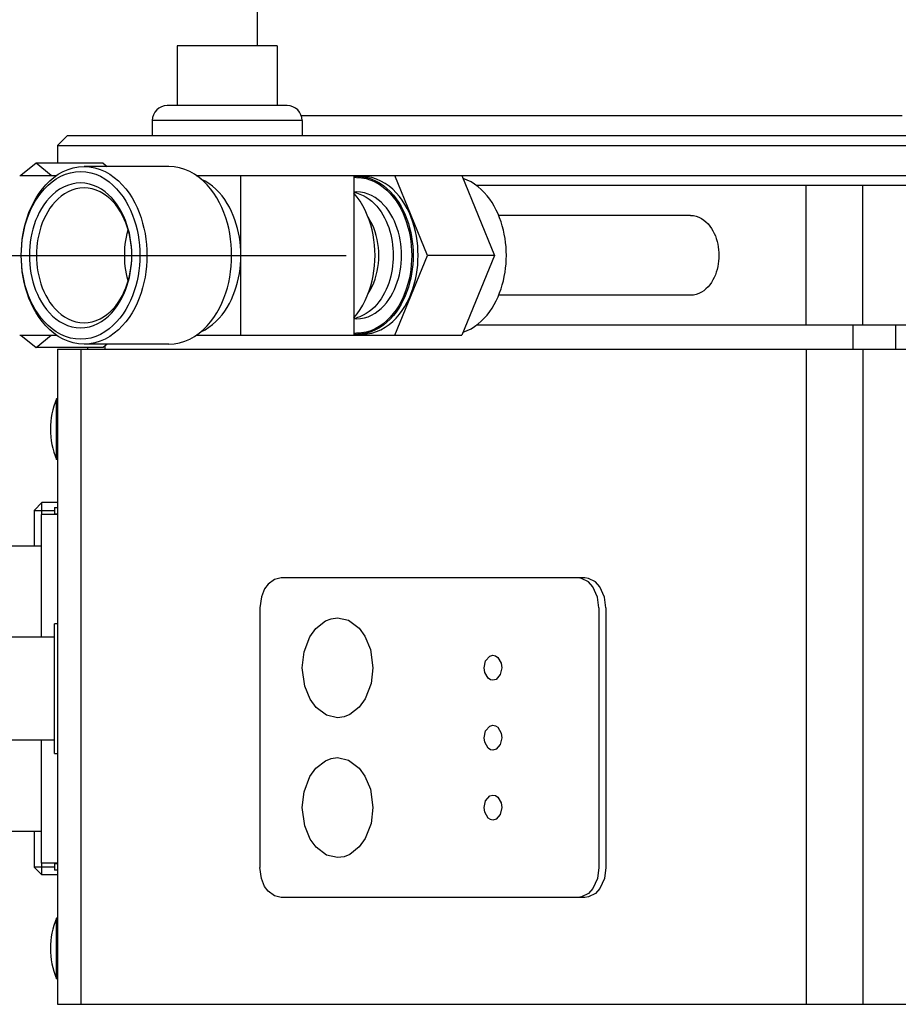
# Model space of a CAD drawing. Units: millimetres. Extents: x 139 to 2320, y -23 to 1500.
# Drawn here: x 1534 to 1622, y 494 to 593 of the extents above; entities that cross this region are included whole.
import ezdxf

# ---------------------------------------------------------------- set-up
doc = ezdxf.new("R2010")
doc.units = ezdxf.units.MM
doc.header["$LTSCALE"] = 5
doc.layers.add('FV', color=7, linetype='Continuous')

msp = doc.modelspace()

# ---------------------------------------------------------------- linework, layer by layer
at = {"layer": 'FV'}
for p, q in [((1557.367, 613.296), (1557.367, 590.296)), ((1549.367, 590.296), (1549.367, 584.296)), ((1559.367, 590.296), (1549.367, 590.296)), ((1559.367, 590.296), (1559.367, 584.296)), ((1560.367, 584.296), (1548.367, 584.296)), ((1546.867, 582.796), (1546.867, 581.296)), ((1561.867, 582.796), (1546.867, 582.796)), ((1561.778, 583.296), (1621.956, 583.296)), ((1561.867, 582.796), (1561.867, 581.296)), ((1538.367, 581.296), (1537.367, 580.296)), ((1538.367, 581.296), (1800.367, 581.296)), ((1537.367, 580.296), (1537.367, 578.534)), ((1537.367, 580.296), (1801.367, 580.296)), ((1535.228, 578.534), (1533.713, 577.296)), ((1541.946, 578.534), (1535.228, 578.534)), ((1536.744, 577.296), (1535.228, 578.534)), ((1548.522, 578.196), (1540.037, 578.196)), ((1541.946, 578.534), (1542.359, 578.196)), ((1533.589, 577.296), (1537.283, 577.296)), ((1551.276, 577.296), (1801.367, 577.296)), ((1555.735, 561.296), (1555.735, 577.296)), ((1567.048, 577.296), (1567.048, 561.296)), ((1567.402, 577.196), (1567.897, 577.196)), ((1574.429, 569.296), (1571.163, 577.296)), ((1577.88, 577.296), (1581.146, 569.296)), ((1801.367, 576.296), (1579.322, 576.296)), ((1612.347, 562.296), (1612.347, 576.296)), ((1618.004, 562.296), (1618.004, 576.296)), ((1567.048, 575.646), (1567.331, 575.646)), ((1600.777, 573.296), (1581.552, 573.296)), ((1471.443, 569.296), (1566.28, 569.296)), ((1530.323, 569.296), (1533.744, 569.296)), ((1571.163, 561.296), (1574.429, 569.296)), ((1581.146, 569.296), (1574.429, 569.296)), ((1581.146, 569.296), (1577.88, 561.296)), ((1600.777, 565.296), (1581.552, 565.296)), ((1567.331, 562.946), (1567.048, 562.946)), ((1801.367, 562.296), (1579.322, 562.296)), ((1617.034, 562.296), (1617.034, 559.896)), ((1621.275, 562.296), (1621.275, 559.896)), ((1533.589, 561.296), (1537.283, 561.296)), ((1533.713, 561.296), (1535.228, 560.059)), ((1535.228, 560.059), (1536.744, 561.296)), ((1551.276, 561.296), (1577.88, 561.296)), ((1567.897, 561.396), (1567.402, 561.396)), ((1541.946, 560.059), (1535.228, 560.059)), ((1548.522, 560.396), (1540.037, 560.396)), ((1540.367, 560.059), (1540.367, 559.896)), ((1542.359, 560.396), (1541.946, 560.059)), ((1542.126, 560.205), (1542.126, 559.896)), ((1537.367, 559.896), (1537.367, 494.296)), ((1537.367, 559.896), (1801.367, 559.896)), ((1539.71, 559.896), (1539.71, 494.296)), ((1612.347, 559.896), (1612.347, 494.296)), ((1618.004, 559.896), (1618.004, 494.296)), ((1537.367, 554.941), (1537.267, 554.933)), ((1537.267, 548.86), (1537.267, 554.933)), ((1537.367, 548.851), (1537.267, 548.86)), ((1535.817, 544.546), (1535.067, 543.796)), ((1535.817, 543.356), (1535.817, 544.546)), ((1537.367, 544.546), (1535.817, 544.546)), ((1535.067, 540.184), (1535.067, 543.796)), ((1535.067, 543.746), (1537.067, 543.746)), ((1535.767, 531.046), (1535.767, 543.356)), ((1537.367, 543.356), (1535.767, 543.356)), ((1537.067, 544.046), (1537.067, 543.356)), ((1537.067, 544.046), (1537.367, 544.046)), ((1537.367, 543.396), (1537.067, 543.396)), ((1535.767, 540.184), (1516.467, 540.184)), ((1590.171, 536.996), (1559.765, 536.996)), ((1557.644, 533.996), (1557.644, 507.996)), ((1591.585, 533.996), (1591.585, 507.996)), ((1592.292, 533.996), (1592.292, 507.996)), ((1537.367, 532.396), (1537.067, 532.396)), ((1537.067, 519.399), (1537.067, 532.394)), ((1537.067, 531.046), (1530.917, 531.046)), ((1537.067, 520.746), (1530.917, 520.746)), ((1535.767, 508.436), (1535.767, 520.746)), ((1537.367, 519.396), (1537.067, 519.396)), ((1535.767, 511.609), (1516.467, 511.609)), ((1535.067, 507.996), (1535.067, 511.609)), ((1537.067, 508.046), (1535.067, 508.046)), ((1535.067, 507.996), (1535.817, 507.246)), ((1537.367, 508.436), (1535.767, 508.436)), ((1535.817, 507.246), (1535.817, 508.436)), ((1537.067, 508.436), (1537.067, 507.746)), ((1537.067, 508.396), (1537.367, 508.396)), ((1537.367, 507.246), (1535.817, 507.246)), ((1537.367, 507.746), (1537.067, 507.746)), ((1590.171, 504.996), (1559.765, 504.996)), ((1537.367, 502.941), (1537.267, 502.933)), ((1537.267, 496.86), (1537.267, 502.933)), ((1537.367, 496.851), (1537.267, 496.86)), ((1537.367, 494.296), (1801.367, 494.296))]:
    msp.add_line(p, q, dxfattribs=at)
for points in [[(1540.037, 560.396), (1539.492, 560.43), (1538.955, 560.529), (1538.433, 560.69), (1537.933, 560.908), (1537.458, 561.178), (1537.012, 561.492), (1536.596, 561.844), (1536.21, 562.23), (1535.856, 562.645), (1535.531, 563.083), (1535.236, 563.542), (1534.969, 564.019), (1534.73, 564.511), (1534.519, 565.016), (1534.334, 565.532), (1534.175, 566.056), (1534.042, 566.587), (1533.934, 567.122), (1533.85, 567.662), (1533.791, 568.205), (1533.755, 568.75), (1533.744, 569.296), (1533.755, 569.842), (1533.791, 570.387), (1533.85, 570.93), (1533.934, 571.47), (1534.042, 572.006), (1534.175, 572.536), (1534.334, 573.06), (1534.519, 573.576), (1534.73, 574.082), (1534.969, 574.574), (1535.236, 575.051), (1535.531, 575.51), (1535.856, 575.948), (1536.21, 576.362), (1536.596, 576.748), (1537.012, 577.101), (1537.458, 577.415), (1537.933, 577.684), (1538.433, 577.903), (1538.955, 578.064), (1539.492, 578.163), (1540.037, 578.196)], [(1540.037, 578.196), (1540.581, 578.163), (1541.119, 578.064), (1541.64, 577.903), (1542.141, 577.684), (1542.615, 577.415), (1543.061, 577.101), (1543.478, 576.748), (1543.863, 576.362), (1544.218, 575.948), (1544.543, 575.51), (1544.838, 575.051), (1545.105, 574.574), (1545.343, 574.082), (1545.555, 573.576), (1545.739, 573.06), (1545.898, 572.536), (1546.032, 572.006), (1546.14, 571.47), (1546.224, 570.93), (1546.283, 570.387), (1546.318, 569.842), (1546.33, 569.296), (1546.318, 568.75), (1546.283, 568.205), (1546.224, 567.662), (1546.14, 567.122), (1546.032, 566.587), (1545.898, 566.056), (1545.739, 565.532), (1545.555, 565.016), (1545.343, 564.511), (1545.105, 564.019), (1544.838, 563.542), (1544.543, 563.083), (1544.218, 562.645), (1543.863, 562.23), (1543.478, 561.844), (1543.061, 561.492), (1542.615, 561.178), (1542.141, 560.908), (1541.64, 560.69), (1541.119, 560.529), (1540.581, 560.43), (1540.037, 560.396)], [(1548.522, 560.396), (1549.066, 560.43), (1549.604, 560.529), (1550.126, 560.69), (1550.626, 560.908), (1551.101, 561.178), (1551.547, 561.492), (1551.963, 561.844), (1552.348, 562.23), (1552.703, 562.645), (1553.028, 563.083), (1553.323, 563.542), (1553.59, 564.019), (1553.829, 564.511), (1554.04, 565.016), (1554.225, 565.532), (1554.384, 566.056), (1554.517, 566.587), (1554.625, 567.122), (1554.709, 567.662), (1554.768, 568.205), (1554.804, 568.75), (1554.815, 569.296), (1554.804, 569.842), (1554.768, 570.387), (1554.709, 570.93), (1554.625, 571.47), (1554.517, 572.006), (1554.384, 572.536), (1554.225, 573.06), (1554.04, 573.576), (1553.829, 574.082), (1553.59, 574.574), (1553.323, 575.051), (1553.028, 575.51), (1552.703, 575.948), (1552.348, 576.362), (1551.963, 576.748), (1551.547, 577.101), (1551.101, 577.415), (1550.626, 577.684), (1550.126, 577.903), (1549.604, 578.064), (1549.066, 578.163), (1548.522, 578.196)], [(1539.683, 560.896), (1539.17, 560.928), (1538.662, 561.021), (1538.17, 561.174), (1537.698, 561.38), (1537.25, 561.634), (1536.829, 561.93), (1536.436, 562.263), (1536.072, 562.627), (1535.737, 563.018), (1535.431, 563.432), (1535.152, 563.865), (1534.9, 564.315), (1534.675, 564.78), (1534.475, 565.257), (1534.301, 565.744), (1534.151, 566.238), (1534.025, 566.739), (1533.923, 567.245), (1533.844, 567.754), (1533.788, 568.267), (1533.755, 568.781), (1533.744, 569.296), (1533.755, 569.812), (1533.788, 570.326), (1533.844, 570.839), (1533.923, 571.348), (1534.025, 571.854), (1534.151, 572.354), (1534.301, 572.849), (1534.475, 573.336), (1534.675, 573.813), (1534.9, 574.278), (1535.152, 574.728), (1535.431, 575.161), (1535.737, 575.574), (1536.072, 575.965), (1536.436, 576.329), (1536.829, 576.662), (1537.25, 576.959), (1537.698, 577.213), (1538.17, 577.419), (1538.662, 577.571), (1539.17, 577.665), (1539.683, 577.696)], [(1539.683, 577.696), (1540.197, 577.665), (1540.704, 577.571), (1541.197, 577.419), (1541.669, 577.213), (1542.117, 576.959), (1542.538, 576.662), (1542.931, 576.329), (1543.295, 575.965), (1543.629, 575.574), (1543.936, 575.161), (1544.215, 574.728), (1544.466, 574.278), (1544.692, 573.813), (1544.891, 573.336), (1545.066, 572.849), (1545.215, 572.354), (1545.341, 571.854), (1545.444, 571.348), (1545.523, 570.839), (1545.579, 570.326), (1545.612, 569.812), (1545.623, 569.296), (1545.612, 568.781), (1545.579, 568.267), (1545.523, 567.754), (1545.444, 567.245), (1545.341, 566.739), (1545.215, 566.238), (1545.066, 565.744), (1544.891, 565.257), (1544.692, 564.78), (1544.466, 564.315), (1544.215, 563.865), (1543.936, 563.432), (1543.629, 563.018), (1543.295, 562.627), (1542.931, 562.263), (1542.538, 561.93), (1542.117, 561.634), (1541.669, 561.38), (1541.197, 561.174), (1540.704, 561.021), (1540.197, 560.928), (1539.683, 560.896)], [(1555.735, 569.296), (1555.726, 569.75), (1555.698, 570.202), (1555.653, 570.654), (1555.588, 571.104), (1555.505, 571.551), (1555.403, 571.993), (1555.282, 572.431), (1555.141, 572.863), (1554.98, 573.288), (1554.799, 573.704), (1554.596, 574.11), (1554.371, 574.506), (1554.125, 574.887), (1553.855, 575.253), (1553.561, 575.6), (1553.243, 575.927), (1552.9, 576.229), (1552.534, 576.502), (1552.147, 576.741), (1551.741, 576.943)], [(1567.331, 577.096), (1567.808, 577.067), (1568.279, 576.98), (1568.737, 576.839), (1569.175, 576.647), (1569.591, 576.412), (1569.982, 576.136), (1570.347, 575.827), (1570.685, 575.489), (1570.995, 575.126), (1571.28, 574.742), (1571.539, 574.34), (1571.773, 573.922), (1571.982, 573.49), (1572.167, 573.047), (1572.329, 572.595), (1572.468, 572.136), (1572.585, 571.671), (1572.68, 571.201), (1572.753, 570.728), (1572.805, 570.253), (1572.836, 569.775), (1572.847, 569.296), (1572.836, 568.818), (1572.805, 568.34), (1572.753, 567.864), (1572.68, 567.391), (1572.585, 566.922), (1572.468, 566.457), (1572.329, 565.997), (1572.167, 565.545), (1571.982, 565.102), (1571.773, 564.671), (1571.539, 564.253), (1571.28, 563.851), (1570.995, 563.467), (1570.685, 563.104), (1570.347, 562.765), (1569.982, 562.456), (1569.591, 562.181), (1569.175, 561.945), (1568.737, 561.754), (1568.279, 561.612), (1567.808, 561.526), (1567.331, 561.496)], [(1567.893, 577.166), (1568.347, 577.082), (1568.79, 576.948), (1569.216, 576.768), (1569.621, 576.546), (1570.004, 576.287), (1570.362, 575.996), (1570.696, 575.676), (1571.005, 575.333), (1571.29, 574.969), (1571.55, 574.587), (1571.787, 574.191), (1572.001, 573.781), (1572.193, 573.359), (1572.363, 572.928), (1572.512, 572.489), (1572.639, 572.043), (1572.747, 571.593), (1572.834, 571.138), (1572.902, 570.68), (1572.95, 570.22), (1572.978, 569.759), (1572.988, 569.296), (1572.978, 568.834), (1572.95, 568.372), (1572.902, 567.912), (1572.834, 567.455), (1572.747, 567), (1572.639, 566.55), (1572.512, 566.104), (1572.363, 565.665), (1572.193, 565.233), (1572.001, 564.812), (1571.787, 564.402), (1571.55, 564.005), (1571.29, 563.623), (1571.005, 563.26), (1570.696, 562.916), (1570.362, 562.597), (1570.004, 562.306), (1569.621, 562.046), (1569.216, 561.824), (1568.79, 561.644), (1568.347, 561.51), (1567.893, 561.427)], [(1567.897, 561.396), (1568.38, 561.426), (1568.857, 561.514), (1569.32, 561.657), (1569.764, 561.851), (1570.186, 562.09), (1570.582, 562.369), (1570.951, 562.682), (1571.293, 563.024), (1571.608, 563.392), (1571.896, 563.781), (1572.159, 564.188), (1572.395, 564.612), (1572.607, 565.049), (1572.795, 565.497), (1572.959, 565.955), (1573.1, 566.42), (1573.218, 566.891), (1573.314, 567.367), (1573.389, 567.846), (1573.441, 568.328), (1573.473, 568.812), (1573.483, 569.296), (1573.473, 569.781), (1573.441, 570.265), (1573.389, 570.747), (1573.314, 571.226), (1573.218, 571.701), (1573.1, 572.172), (1572.959, 572.638), (1572.795, 573.096), (1572.607, 573.544), (1572.395, 573.981), (1572.159, 574.404), (1571.896, 574.812), (1571.608, 575.201), (1571.293, 575.568), (1570.951, 575.911), (1570.582, 576.224), (1570.186, 576.503), (1569.764, 576.742), (1569.32, 576.936), (1568.857, 577.079), (1568.38, 577.166), (1567.897, 577.196)], [(1578.008, 561.604), (1578.404, 561.757), (1578.786, 561.948), (1579.148, 562.171), (1579.491, 562.424), (1579.813, 562.703), (1580.114, 563.004), (1580.393, 563.325), (1580.652, 563.663), (1580.89, 564.016), (1581.109, 564.381), (1581.308, 564.758), (1581.488, 565.144), (1581.65, 565.538), (1581.793, 565.94), (1581.918, 566.349), (1582.026, 566.762), (1582.117, 567.178), (1582.191, 567.598), (1582.249, 568.021), (1582.289, 568.445), (1582.314, 568.87), (1582.322, 569.296), (1582.314, 569.722), (1582.289, 570.148), (1582.249, 570.572), (1582.191, 570.994), (1582.117, 571.414), (1582.026, 571.831), (1581.918, 572.244), (1581.793, 572.652), (1581.65, 573.054), (1581.488, 573.449), (1581.308, 573.835), (1581.109, 574.212), (1580.89, 574.577), (1580.652, 574.93), (1580.393, 575.267), (1580.114, 575.588), (1579.813, 575.89), (1579.491, 576.168), (1579.148, 576.421), (1578.786, 576.645), (1578.404, 576.835), (1578.008, 576.989)], [(1539.683, 576.548), (1539.24, 576.521), (1538.802, 576.44), (1538.377, 576.309), (1537.969, 576.131), (1537.582, 575.912), (1537.219, 575.656), (1536.88, 575.368), (1536.565, 575.054), (1536.276, 574.716), (1536.012, 574.359), (1535.771, 573.985), (1535.554, 573.597), (1535.359, 573.196), (1535.187, 572.784), (1535.037, 572.363), (1534.907, 571.936), (1534.799, 571.504), (1534.71, 571.068), (1534.642, 570.628), (1534.594, 570.185), (1534.565, 569.741), (1534.555, 569.296), (1534.565, 568.851), (1534.594, 568.407), (1534.642, 567.965), (1534.71, 567.525), (1534.799, 567.089), (1534.907, 566.656), (1535.037, 566.229), (1535.187, 565.809), (1535.359, 565.397), (1535.554, 564.996), (1535.771, 564.607), (1536.012, 564.233), (1536.276, 563.876), (1536.565, 563.539), (1536.88, 563.224), (1537.219, 562.937), (1537.582, 562.681), (1537.969, 562.462), (1538.377, 562.284), (1538.802, 562.152), (1539.24, 562.072), (1539.683, 562.044)], [(1540.037, 576.048), (1539.624, 576.023), (1539.216, 575.948), (1538.82, 575.825), (1538.441, 575.66), (1538.081, 575.455), (1537.742, 575.217), (1537.426, 574.95), (1537.134, 574.657), (1536.865, 574.343), (1536.619, 574.01), (1536.394, 573.662), (1536.192, 573.3), (1536.011, 572.927), (1535.851, 572.543), (1535.711, 572.152), (1535.59, 571.754), (1535.489, 571.352), (1535.407, 570.945), (1535.343, 570.536), (1535.298, 570.124), (1535.271, 569.711), (1535.262, 569.296), (1535.271, 568.882), (1535.298, 568.469), (1535.343, 568.057), (1535.407, 567.647), (1535.489, 567.241), (1535.59, 566.838), (1535.711, 566.441), (1535.851, 566.049), (1536.011, 565.666), (1536.192, 565.292), (1536.394, 564.931), (1536.619, 564.583), (1536.865, 564.25), (1537.134, 563.936), (1537.426, 563.643), (1537.742, 563.375), (1538.081, 563.137), (1538.441, 562.933), (1538.82, 562.767), (1539.216, 562.645), (1539.624, 562.57), (1540.037, 562.544)], [(1539.683, 562.044), (1540.127, 562.072), (1540.565, 562.152), (1540.99, 562.284), (1541.398, 562.462), (1541.784, 562.681), (1542.148, 562.937), (1542.487, 563.224), (1542.801, 563.539), (1543.09, 563.876), (1543.355, 564.233), (1543.595, 564.607), (1543.813, 564.996), (1544.007, 565.397), (1544.179, 565.809), (1544.33, 566.229), (1544.459, 566.656), (1544.568, 567.089), (1544.656, 567.525), (1544.724, 567.965), (1544.773, 568.407), (1544.802, 568.851), (1544.811, 569.296), (1544.802, 569.741), (1544.773, 570.185), (1544.724, 570.628), (1544.656, 571.068), (1544.568, 571.504), (1544.459, 571.936), (1544.33, 572.363), (1544.179, 572.784), (1544.007, 573.196), (1543.813, 573.597), (1543.595, 573.985), (1543.355, 574.359), (1543.09, 574.716), (1542.801, 575.054), (1542.487, 575.368), (1542.148, 575.656), (1541.784, 575.912), (1541.398, 576.131), (1540.99, 576.309), (1540.565, 576.44), (1540.127, 576.521), (1539.683, 576.548)], [(1540.037, 562.544), (1540.45, 562.57), (1540.858, 562.645), (1541.253, 562.767), (1541.633, 562.933), (1541.993, 563.137), (1542.331, 563.375), (1542.647, 563.643), (1542.94, 563.936), (1543.209, 564.25), (1543.455, 564.583), (1543.679, 564.931), (1543.882, 565.292), (1544.063, 565.666), (1544.223, 566.049), (1544.363, 566.441), (1544.484, 566.838), (1544.585, 567.241), (1544.667, 567.647), (1544.73, 568.057), (1544.775, 568.469), (1544.802, 568.882), (1544.811, 569.296), (1544.802, 569.711), (1544.775, 570.124), (1544.73, 570.536), (1544.667, 570.945), (1544.585, 571.352), (1544.484, 571.754), (1544.363, 572.152), (1544.223, 572.543), (1544.063, 572.927), (1543.882, 573.3), (1543.679, 573.662), (1543.455, 574.01), (1543.209, 574.343), (1542.94, 574.657), (1542.647, 574.95), (1542.331, 575.217), (1541.993, 575.455), (1541.633, 575.66), (1541.253, 575.825), (1540.858, 575.948), (1540.45, 576.023), (1540.037, 576.048)], [(1567.049, 563.052), (1567.375, 563.452), (1567.673, 563.876), (1567.942, 564.32), (1568.183, 564.782), (1568.396, 565.258), (1568.581, 565.744), (1568.74, 566.237), (1568.873, 566.737), (1568.98, 567.241), (1569.063, 567.751), (1569.122, 568.264), (1569.158, 568.779), (1569.17, 569.296), (1569.158, 569.813), (1569.122, 570.329), (1569.063, 570.842), (1568.98, 571.351), (1568.873, 571.856), (1568.74, 572.355), (1568.581, 572.849), (1568.396, 573.335), (1568.183, 573.811), (1567.942, 574.272), (1567.673, 574.717), (1567.375, 575.141), (1567.049, 575.541)], [(1567.309, 575.544), (1567.645, 575.438), (1567.969, 575.299), (1568.279, 575.13), (1568.572, 574.934), (1568.847, 574.714), (1569.105, 574.473), (1569.345, 574.215), (1569.567, 573.941), (1569.771, 573.654), (1569.958, 573.355), (1570.129, 573.047), (1570.283, 572.729), (1570.421, 572.404), (1570.544, 572.072), (1570.651, 571.735), (1570.743, 571.394), (1570.821, 571.05), (1570.884, 570.702), (1570.933, 570.353), (1570.968, 570.001), (1570.988, 569.649), (1570.995, 569.296), (1570.988, 568.943), (1570.968, 568.591), (1570.933, 568.24), (1570.884, 567.89), (1570.821, 567.543), (1570.743, 567.198), (1570.651, 566.857), (1570.544, 566.52), (1570.421, 566.189), (1570.283, 565.864), (1570.129, 565.546), (1569.958, 565.237), (1569.771, 564.939), (1569.567, 564.651), (1569.345, 564.378), (1569.105, 564.119), (1568.847, 563.879), (1568.572, 563.659), (1568.279, 563.463), (1567.969, 563.293), (1567.645, 563.154), (1567.309, 563.049)], [(1567.331, 562.946), (1567.719, 562.97), (1568.103, 563.041), (1568.475, 563.156), (1568.832, 563.312), (1569.171, 563.504), (1569.489, 563.728), (1569.786, 563.98), (1570.061, 564.255), (1570.314, 564.55), (1570.546, 564.863), (1570.757, 565.191), (1570.947, 565.531), (1571.117, 565.882), (1571.268, 566.243), (1571.4, 566.611), (1571.513, 566.985), (1571.608, 567.363), (1571.686, 567.745), (1571.745, 568.13), (1571.788, 568.518), (1571.813, 568.907), (1571.821, 569.296), (1571.813, 569.686), (1571.788, 570.075), (1571.745, 570.462), (1571.686, 570.847), (1571.608, 571.229), (1571.513, 571.608), (1571.4, 571.982), (1571.268, 572.35), (1571.117, 572.711), (1570.947, 573.062), (1570.757, 573.402), (1570.546, 573.729), (1570.314, 574.042), (1570.061, 574.338), (1569.786, 574.613), (1569.489, 574.865), (1569.171, 575.089), (1568.832, 575.281), (1568.475, 575.437), (1568.103, 575.552), (1567.719, 575.622), (1567.331, 575.646)], [(1568.484, 565.481), (1568.694, 565.822), (1568.881, 566.178), (1569.043, 566.546), (1569.182, 566.924), (1569.299, 567.31), (1569.393, 567.701), (1569.466, 568.096), (1569.518, 568.495), (1569.548, 568.895), (1569.559, 569.296), (1569.548, 569.698), (1569.518, 570.098), (1569.466, 570.496), (1569.393, 570.892), (1569.299, 571.283), (1569.182, 571.668), (1569.043, 572.046), (1568.881, 572.415), (1568.694, 572.771), (1568.484, 573.112)], [(1600.777, 573.296), (1601.06, 573.276), (1601.338, 573.217), (1601.605, 573.121), (1601.858, 572.993), (1602.094, 572.836), (1602.313, 572.655), (1602.515, 572.452), (1602.698, 572.232), (1602.863, 571.999), (1603.009, 571.755), (1603.138, 571.502), (1603.25, 571.241), (1603.345, 570.973), (1603.426, 570.701), (1603.491, 570.424), (1603.541, 570.145), (1603.577, 569.863), (1603.599, 569.58), (1603.606, 569.296), (1603.599, 569.012), (1603.577, 568.729), (1603.541, 568.448), (1603.491, 568.168), (1603.426, 567.892), (1603.345, 567.619), (1603.25, 567.352), (1603.138, 567.09), (1603.009, 566.837), (1602.863, 566.593), (1602.698, 566.36), (1602.515, 566.141), (1602.313, 565.938), (1602.094, 565.757), (1601.858, 565.6), (1601.605, 565.471), (1601.338, 565.376), (1601.06, 565.316), (1600.777, 565.296)], [(1544.455, 566.747), (1544.36, 567.102), (1544.281, 567.462), (1544.216, 567.825), (1544.165, 568.191), (1544.129, 568.56), (1544.108, 568.93), (1544.101, 569.3), (1544.108, 569.67), (1544.13, 570.039), (1544.166, 570.407), (1544.217, 570.771), (1544.281, 571.133), (1544.361, 571.491), (1544.455, 571.846)], [(1551.741, 561.65), (1552.147, 561.851), (1552.534, 562.091), (1552.9, 562.364), (1553.243, 562.666), (1553.561, 562.992), (1553.855, 563.34), (1554.125, 563.705), (1554.371, 564.087), (1554.596, 564.482), (1554.799, 564.889), (1554.98, 565.305), (1555.141, 565.729), (1555.282, 566.161), (1555.403, 566.599), (1555.505, 567.042), (1555.588, 567.489), (1555.653, 567.938), (1555.698, 568.39), (1555.726, 568.843), (1555.735, 569.296)], [(1559.765, 536.996), (1559.107, 536.848), (1558.471, 536.373), (1558.118, 535.887), (1557.793, 535.101), (1557.644, 533.996)], [(1591.585, 533.996), (1591.441, 535.083), (1590.983, 536.09), (1590.532, 536.588), (1589.85, 536.946), (1589.464, 536.996)], [(1592.292, 533.996), (1592.148, 535.083), (1591.69, 536.09), (1591.239, 536.588), (1590.557, 536.946), (1590.171, 536.996)], [(1565.422, 522.996), (1564.326, 523.243), (1563.265, 524.035), (1562.677, 524.845), (1562.135, 526.156), (1561.886, 527.996), (1562.068, 529.58), (1562.652, 531.104), (1563.247, 531.938), (1564.202, 532.689), (1564.779, 532.913), (1565.422, 532.996), (1566.518, 532.75), (1567.579, 531.958), (1568.167, 531.148), (1568.709, 529.837), (1568.957, 527.996), (1568.776, 526.413), (1568.192, 524.889), (1567.597, 524.054), (1566.642, 523.303), (1566.065, 523.08), (1565.422, 522.996)], [(1581.862, 527.996), (1581.718, 527.312), (1581.304, 526.834), (1580.978, 526.746), (1580.735, 526.795), (1580.495, 526.95), (1580.156, 527.536), (1580.094, 527.996), (1580.238, 528.68), (1580.653, 529.159), (1580.978, 529.246), (1581.222, 529.198), (1581.462, 529.043), (1581.8, 528.456), (1581.862, 527.996)], [(1581.862, 520.996), (1581.718, 520.312), (1581.304, 519.834), (1580.978, 519.746), (1580.735, 519.795), (1580.495, 519.95), (1580.156, 520.536), (1580.094, 520.996), (1580.238, 521.68), (1580.653, 522.159), (1580.978, 522.246), (1581.222, 522.198), (1581.462, 522.043), (1581.8, 521.456), (1581.862, 520.996)], [(1565.422, 508.996), (1564.326, 509.243), (1563.265, 510.035), (1562.677, 510.845), (1562.135, 512.156), (1561.886, 513.996), (1562.068, 515.58), (1562.652, 517.104), (1563.247, 517.938), (1564.202, 518.689), (1564.779, 518.913), (1565.422, 518.996), (1566.518, 518.75), (1567.579, 517.958), (1568.167, 517.148), (1568.709, 515.837), (1568.957, 513.996), (1568.776, 512.413), (1568.192, 510.889), (1567.597, 510.054), (1566.642, 509.303), (1566.065, 509.08), (1565.422, 508.996)], [(1581.862, 513.996), (1581.718, 513.312), (1581.304, 512.834), (1580.978, 512.746), (1580.735, 512.795), (1580.495, 512.95), (1580.156, 513.536), (1580.094, 513.996), (1580.238, 514.68), (1580.653, 515.159), (1580.978, 515.246), (1581.222, 515.198), (1581.462, 515.043), (1581.8, 514.456), (1581.862, 513.996)], [(1559.765, 504.996), (1559.107, 505.144), (1558.471, 505.619), (1558.118, 506.105), (1557.793, 506.892), (1557.644, 507.996)], [(1591.585, 507.996), (1591.441, 506.909), (1590.983, 505.903), (1590.532, 505.405), (1589.85, 505.046), (1589.464, 504.996)], [(1592.292, 507.996), (1592.148, 506.909), (1591.69, 505.903), (1591.239, 505.405), (1590.557, 505.046), (1590.171, 504.996)]]:
    msp.add_lwpolyline(points, dxfattribs=at)
for centre, radius, start, end in [((1548.367, 582.796), 1.5, 90, 180), ((1560.367, 582.796), 1.5, 0, 90), ((1567.401, 573.243), 3.954, 85.00337, 95.13682), ((1567.331, 573.198), 3.899, 90.00434, 94.16606), ((1567.398, 573.203), 3.993, 82.8875, 85.00629), ((1566.49, 572.361), 3.286, 75.57642, 80.21786), ((1566.49, 566.232), 3.286, 279.78214, 284.42358), ((1567.401, 565.35), 3.954, 264.86318, 274.99663), ((1567.331, 565.395), 3.898, 265.83365, 269.99564), ((1567.398, 565.389), 3.993, 274.99371, 277.1125), ((1544.649, 551.896), 7.982, 157.64346, 202.35654), ((1544.649, 499.896), 7.982, 157.64346, 202.35654)]:
    msp.add_arc(centre, radius, start, end, dxfattribs=at)

doc.saveas('drawing.dxf')
